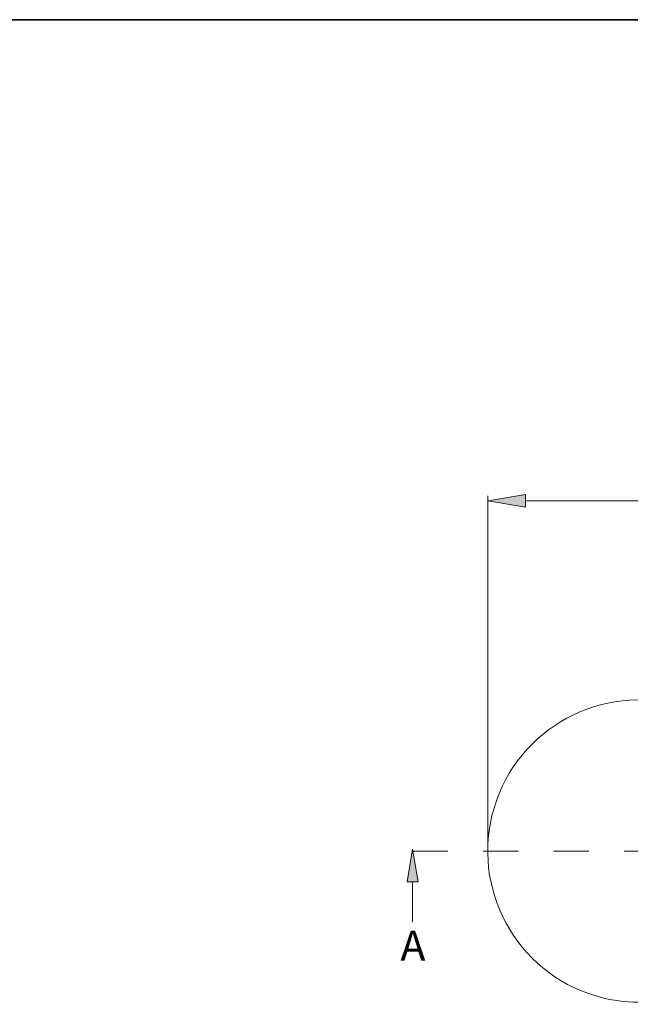
# Model space of a CAD drawing. Units: inches. Extents: x 0.5 to 16.1, y 0.5 to 11.2.
# Drawn here: x 5.6 to 7.3, y 8.4 to 11.2 of the extents above; entities that cross this region are included whole.
import ezdxf

# ---------------------------------------------------------------- set-up
doc = ezdxf.new("R2010")
doc.units = ezdxf.units.IN
doc.header["$MEASUREMENT"] = 0
doc.linetypes.add('AI-Linetype-13', pattern=[0.093421, 0.05255, -0.005839, 0.011678, -0.005839, 0.011678, -0.005839])
doc.layers.add('art', color=7, linetype='Continuous', lineweight=0)
doc.layers.add('Layer 1', color=7, linetype='Continuous', lineweight=0)

msp = doc.modelspace()

# ---------------------------------------------------------------- hatches: boundary and pattern name
at = {"layer": 'art', "true_color": 0x231f20, "transparency": 33554687}
h = msp.add_hatch(color=250, dxfattribs=at)
h.dxf.hatch_style = 2
h.paths.add_polyline_path([(7.026, 9.8716), (7.026, 9.8358), (6.9188, 9.8537)])
at = {"layer": 'art', "true_color": 0x000000, "transparency": 33554687}
h = msp.add_hatch(color=18, dxfattribs=at)
h.dxf.hatch_style = 2
h.paths.add_polyline_path([(6.69, 8.7728), (6.7055, 8.8657), (6.721, 8.7728)])

# ---------------------------------------------------------------- linework, layer by layer
at = {"layer": 'art', "color": 250, "lineweight": 9, "true_color": 0x231f20}
for p, q in [((6.9188, 8.8657), (6.9188, 9.868)), ((7.026, 9.8537), (8.1486, 9.8537))]:
    msp.add_line(p, q, dxfattribs=at)
at = {"layer": 'art', "color": 250, "linetype": 'AI-Linetype-13', "lineweight": 9, "true_color": 0x231f20}
msp.add_line((6.7055, 8.86), (10.5141, 8.86), dxfattribs=at)
at = {"layer": 'art', "color": 18, "lineweight": 9, "true_color": 0x000000}
msp.add_line((6.7055, 8.7728), (6.7055, 8.6592), dxfattribs=at)
at = {"layer": 'art'}
for points in [[(7.026, 9.8716), (7.026, 9.8358), (6.9188, 9.8537), (6.9188, 9.8537)], [(6.69, 8.7728), (6.7055, 8.8657), (6.721, 8.7728), (6.721, 8.7728)]]:
    msp.add_lwpolyline(points, close=True, dxfattribs=at)
at = {"layer": 'art', "color": 18, "lineweight": 9, "true_color": 0x000000}
msp.add_open_spline([(7.4697, 9.2712), (7.2426, 9.3386), (7.0038, 9.2091), (6.9365, 8.982), (6.8691, 8.7549), (6.9986, 8.5161), (7.2257, 8.4488), (7.3053, 8.4252), (7.3901, 8.4252), (7.4697, 8.4488)], degree=3, knots=[0, 0, 0, 0, 1, 1, 1, 2, 2, 2, 3, 3, 3, 3], dxfattribs=at)
at = {"layer": 'Layer 1', "color": 18, "lineweight": 35, "true_color": 0x000000}
msp.add_open_spline([(0.4722, 11.2194), (0.4722, 11.2194), (16.0625, 11.2194), (16.0625, 11.2194)], degree=3, dxfattribs=at)

# ---------------------------------------------------------------- texts
at = {"layer": 'art', "insert": (6.6711, 8.5486), "char_height": 0.2, "attachment_point": 7}
msp.add_mtext('\\C250;\\c2105123;\\FMyriad Pro|b0|i0|c1;\\H0.085786;\\W1.000000;A', dxfattribs=at)

doc.saveas('drawing.dxf')
